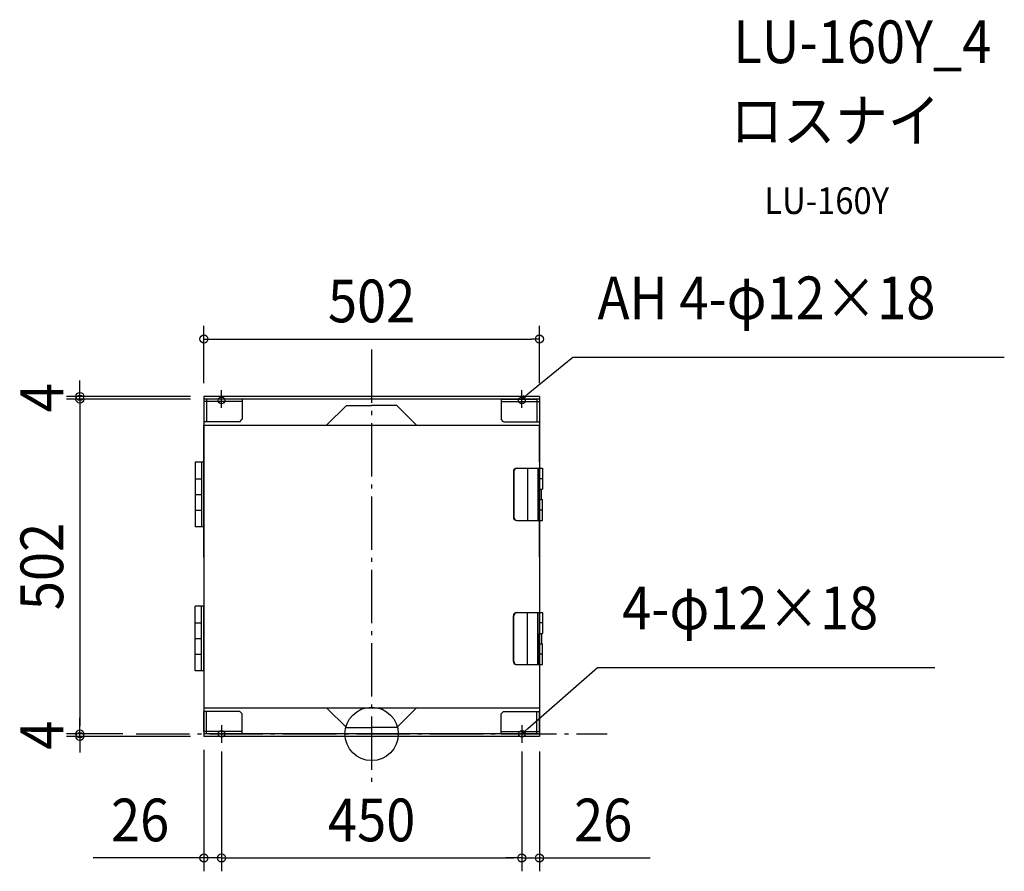
# Model space of a CAD drawing. Extents: x -527 to 948, y -206 to 1071.
import ezdxf
from ezdxf.enums import TextEntityAlignment as Align

# ---------------------------------------------------------------- set-up
doc = ezdxf.new("R2010")
doc.units = 0
doc.header["$LTSCALE"] = 20
doc.header["$PDMODE"] = 3
doc.header["$PDSIZE"] = -2
doc.linetypes.add('DASHDOT', pattern=[5.5, 4, -0.6, 0.3, -0.6])
doc.layers.get('DEFPOINTS').update_dxf_attribs({"linetype": 'CONTINUOUS'})
for name, color, linetype in [('ARRANGE', 1, 'CONTINUOUS'), ('BASIS', 6, 'DASHDOT'), ('DETAIL', 5, 'CONTINUOUS'), ('ETC', 61, 'CONTINUOUS'), ('FIX', 11, 'CONTINUOUS'), ('NOTE', 4, 'CONTINUOUS'), ('OUTLINE', 3, 'CONTINUOUS'), ('SIZE', 30, 'CONTINUOUS')]:
    doc.layers.add(name, color=color, linetype=linetype)
doc.styles.get("Standard").update_dxf_attribs({"font": 'SIMPLEX.shx', "width": 0.9, "height": 64, "bigfont": 'BIGFONT.shx'})

msp = doc.modelspace()

# ---------------------------------------------------------------- linework, layer by layer
at = {"layer": 'ARRANGE', "color": 1, "linetype": 'CONTINUOUS'}
msp.add_circle((0, 0), 40, dxfattribs=at)
msp.add_point((0, 0), dxfattribs=at)
at = {"layer": 'BASIS', "color": 6, "linetype": 'DASHDOT'}
for p, q in [((0, 576), (0, -72)), ((-352.9, 0), (352.9, 0))]:
    msp.add_line(p, q, dxfattribs=at)
at = {"layer": 'DEFPOINTS', "color": 30, "linetype": 'CONTINUOUS'}
for p in [(251.4, 591.9), (-437.3, 505.9), (-251.4, 505.9), (-251.4, 505.9), (-251.4, 501.8), (-251.4, 501.8), (251.4, 505.9), (-437.3, 0), (-437.3, 0), (-352.9, 0), (-352.9, 0), (-251.4, -3.8), (-251.4, -3.8), (-225, -6.2), (-225, -6.2), (225, -6.2), (225, -6.2), (251.4, -6.2), (-225, -186), (225, -186), (251.4, -186)]:
    msp.add_point(p, dxfattribs=at)
at = {"layer": 'DETAIL', "color": 5, "linetype": 'CONTINUOUS'}
for p, q in [((-251.4, 505.9), (-251.4, -3.8)), ((251.4, 505.9), (-251.4, 505.9)), ((251.4, 501.8), (-251.4, 501.8)), ((-194, 501.8), (-247.6, 501.8)), ((-247.6, 501.8), (-247.6, 468)), ((-194, 501.8), (-194, 471.8)), ((194, 501.8), (194, 471.8)), ((194, 501.8), (247.6, 501.8)), ((247.6, 501.8), (247.6, 468)), ((251.4, 505.9), (251.4, 398.1)), ((-194, 498.1), (-251.4, 498.1)), ((-251.4, 498.1), (-251.4, 468)), ((-67.5, 462.6), (-37.7, 492.4)), ((-37.7, 492.4), (0, 492.4)), ((37.6, 492.4), (0, 492.4)), ((67.4, 462.6), (37.6, 492.4)), ((194, 498.1), (251.4, 498.1)), ((251.4, 498.1), (251.4, 468)), ((-197.7, 468), (-251.4, 468)), ((-251.4, 264.9), (-251.4, 462.6)), ((-251.4, 462.6), (251.4, 462.6)), ((-197.7, 468), (-194, 471.8)), ((197.7, 468), (194, 471.8)), ((197.7, 468), (251.4, 468)), ((251.4, 407.5), (251.4, 462.6)), ((-264.6, 407.5), (-264.6, 310.4)), ((-251.4, 407.5), (-264.6, 407.5)), ((-255.2, 407.5), (-255.2, 310.4)), ((-251.4, 407.5), (-251.4, 310.4)), ((212.4, 393.2), (212.4, 324.7)), ((213.2, 393.2), (213.2, 324.7)), ((217.3, 398.1), (256, 398.1)), ((233.6, 398.1), (233.6, 319.8)), ((249, 398.1), (249, 319.8)), ((251.3, 398.1), (251.3, 351.1)), ((256, 398.1), (256, 366.8)), ((-264.6, 382.4), (-255.2, 382.4)), ((256, 382.4), (251.3, 382.4)), ((-264.6, 358.9), (-255.2, 358.9)), ((251.3, 366.8), (256, 366.8)), ((254.4, 351.1), (254.4, 366.8)), ((251.3, 319.8), (251.3, 351.1)), ((251.3, 351.1), (256, 351.1)), ((256, 319.8), (256, 351.1)), ((-264.6, 335.4), (-255.2, 335.4)), ((256, 335.5), (251.3, 335.5)), ((-251.4, 310.4), (-264.6, 310.4)), ((217.3, 319.8), (256, 319.8)), ((251.4, 319.8), (251.4, -3.8)), ((251.4, 264.9), (251.4, 319.8)), ((-251.4, 264.9), (-251.4, 39.3)), ((251.4, 264.9), (251.4, 39.3)), ((-251.4, 191.4), (-264.6, 191.4)), ((-264.6, 94.4), (-264.6, 191.4)), ((-255.2, 94.4), (-255.2, 191.4)), ((-251.4, 94.4), (-251.4, 191.4)), ((212.4, 108.7), (212.4, 177.1)), ((213.2, 108.7), (213.2, 177.1)), ((217.3, 182), (256, 182)), ((233.6, 103.8), (233.6, 182)), ((249, 103.8), (249, 182)), ((251.3, 182), (251.3, 150.7)), ((256, 182), (256, 150.7)), ((-264.6, 166.4), (-255.2, 166.4)), ((256, 166.4), (251.3, 166.4)), ((251.3, 150.7), (256, 150.7)), ((251.3, 103.8), (251.3, 150.7)), ((254.4, 150.7), (254.4, 135.1)), ((-264.6, 142.9), (-255.2, 142.9)), ((251.3, 135.1), (256, 135.1)), ((256, 103.8), (256, 135.1)), ((-264.6, 119.4), (-255.2, 119.4)), ((256, 119.4), (251.3, 119.4)), ((217.3, 103.8), (256, 103.8)), ((-251.4, 94.4), (-264.6, 94.4)), ((-251.4, 39.3), (251.4, 39.3)), ((-197.7, 33.8), (-251.4, 33.8)), ((-251.4, 3.8), (-251.4, 33.8)), ((-247.6, 0), (-247.6, 33.8)), ((-197.7, 33.8), (-194, 30.1)), ((-194, 0), (-194, 30.1)), ((-67.5, 39.3), (-37.7, 9.4)), ((67.4, 39.3), (37.6, 9.4)), ((197.7, 33.8), (194, 30.1)), ((194, 0), (194, 30.1)), ((197.7, 33.8), (251.4, 33.8)), ((247.6, 0), (247.6, 33.8)), ((251.4, 3.8), (251.4, 33.8)), ((-194, 3.8), (-251.4, 3.8)), ((251.4, 0), (-251.4, 0)), ((0, 0), (-251.4, 0)), ((-194, 0), (-247.6, 0)), ((-37.7, 9.4), (0, 9.4)), ((37.6, 9.4), (0, 9.4)), ((194, 3.8), (251.4, 3.8)), ((194, 0), (247.6, 0)), ((251.4, -3.8), (-251.4, -3.8)), ((-243, -3.8), (-243, -4)), ((-178.8, -4), (-243, -4)), ((-178.8, -3.8), (-178.8, -4))]:
    msp.add_line(p, q, dxfattribs=at)
at = {"layer": 'DETAIL', "color": 4, "linetype": 'CONTINUOUS'}
for p, q in [((225, 501.9), (234.2, 509.5)), ((225, 501.9), (228.6, 507)), ((230.6, 504.5), (225, 501.9)), ((225, 0), (234, 8)), ((225, 0), (228.4, 5.2)), ((230.6, 2.8), (225, 0))]:
    msp.add_line(p, q, dxfattribs=at)
at = {"layer": 'DETAIL', "color": 5, "linetype": 'CONTINUOUS'}
for centre, start, end in [((217.3, 393.2), 90, 180), ((218.1, 393.2), 90, 180), ((217.3, 324.7), 180, 270), ((218.1, 324.7), 180, 270), ((217.3, 177.1), 90, 180), ((218.1, 177.1), 90, 180), ((217.3, 108.7), 180, 270), ((218.1, 108.7), 180, 270)]:
    msp.add_arc(centre, 4.89, start, end, dxfattribs=at)
at = {"layer": 'FIX', "color": 11, "linetype": 'CONTINUOUS'}
for centre in [(-225, 499.9), (225, 499.9), (-225, 0), (225, 0)]:
    msp.add_circle(centre, 5, dxfattribs=at)
at = {"layer": 'NOTE', "color": 4, "linetype": 'CONTINUOUS'}
for p, q in [((234.2, 509.5), (301.7, 564.6)), ((301.7, 564.6), (948.2, 564.6)), ((-214.7, 501.9), (-235.3, 501.9)), ((-225, 488.7), (-225, 515.1)), ((214.7, 501.9), (235.3, 501.9)), ((225, 488.7), (225, 515.1)), ((234, 8), (338.5, 99.7)), ((338.5, 99.7), (844.1, 99.7)), ((-225, 13.2), (-225, -13.2)), ((225, 13.2), (225, -13.2)), ((-214.7, 0), (-235.3, 0)), ((214.7, 0), (235.3, 0))]:
    msp.add_line(p, q, dxfattribs=at)
at = {"layer": 'OUTLINE', "color": 3, "linetype": 'CONTINUOUS'}
for p, q in [((-251.4, 505.9), (-251.4, -3.8)), ((251.4, 505.9), (-251.4, 505.9)), ((251.4, 505.9), (251.4, 319.8)), ((-251.4, 498.1), (-251.4, 468)), ((251.4, 498.1), (251.4, 468)), ((-251.4, 264.9), (-251.4, 462.6)), ((-251.4, 407.5), (-251.4, 310.4)), ((251.4, 319.8), (251.4, -3.8)), ((251.4, 264.9), (251.4, 319.8)), ((-251.4, 264.9), (-251.4, 39.3)), ((251.4, 264.9), (251.4, 39.3)), ((-251.4, 94.4), (-251.4, 191.4)), ((251.4, -3.8), (-251.4, -3.8)), ((-243, -3.8), (-243, -4)), ((-178.8, -4), (-243, -4)), ((-178.8, -3.8), (-178.8, -4))]:
    msp.add_line(p, q, dxfattribs=at)
at = {"layer": 'SIZE', "color": 30, "linetype": 'CONTINUOUS'}
for p, q in [((-251.4, 525.9), (-251.4, 611.9)), ((251.4, 525.9), (251.4, 611.9)), ((-251.4, 591.9), (-239.4, 591.9)), ((-239.4, 591.9), (239.4, 591.9)), ((251.4, 591.9), (239.4, 591.9)), ((-437.3, 517.9), (-437.3, 529.9)), ((-437.3, 505.9), (-437.3, 517.9)), ((-271.4, 505.9), (-457.3, 505.9)), ((-271.4, 501.8), (-457.3, 501.8)), ((-271.4, 501.8), (-457.3, 501.8)), ((-437.3, 501.8), (-437.3, 505.9)), ((-437.3, 501.8), (-437.3, 489.8)), ((-437.3, 501.8), (-437.3, 489.8)), ((-437.3, 489.8), (-437.3, 12)), ((-437.3, 489.8), (-437.3, 477.8)), ((-437.3, 12), (-437.3, 24)), ((-372.9, 0), (-457.3, 0)), ((-372.9, 0), (-457.3, 0)), ((-437.3, 0), (-437.3, 12)), ((-437.3, 0), (-437.3, 12)), ((-437.3, -3.8), (-437.3, 0)), ((-271.4, -3.8), (-457.3, -3.8)), ((-437.3, -3.8), (-437.3, -15.8)), ((-437.3, -15.8), (-437.3, -27.8)), ((-251.4, -23.8), (-251.4, -206)), ((-225, -26.2), (-225, -206)), ((-225, -26.2), (-225, -206)), ((225, -26.2), (225, -206)), ((225, -26.2), (225, -206)), ((251.4, -26.2), (251.4, -206)), ((-263.4, -186), (-417.3, -186)), ((-251.4, -186), (-263.4, -186)), ((-225, -186), (-251.4, -186)), ((-225, -186), (-213, -186)), ((-225, -186), (-213, -186)), ((-213, -186), (-201, -186)), ((-213, -186), (213, -186)), ((213, -186), (201, -186)), ((225, -186), (213, -186)), ((225, -186), (213, -186)), ((225, -186), (251.4, -186)), ((251.4, -186), (263.4, -186)), ((263.4, -186), (417.3, -186))]:
    msp.add_line(p, q, dxfattribs=at)
for centre in [(-251.4, 591.9), (251.4, 591.9), (-437.3, 505.9), (-437.3, 501.8), (-437.3, 501.8), (-437.3, 0), (-437.3, 0), (-437.3, -3.8), (-251.4, -186), (-225, -186), (-225, -186), (225, -186), (225, -186), (251.4, -186)]:
    msp.add_circle(centre, 6, dxfattribs=at)

# ---------------------------------------------------------------- texts
at = {"layer": 'ETC', "color": 61, "linetype": 'CONTINUOUS', "width": 0.9}
for s, height, p in [('LU-160Y_4', 64, (542, 1005.4)), ('ロスナイ', 64, (537.8, 887.4)), ('LU-160Y', 40, (588.5, 779.3))]:
    msp.add_text(s, height=height, dxfattribs=at).set_placement(p)
at = {"layer": 'NOTE', "color": 4, "linetype": 'CONTINUOUS', "width": 0.9}
for s, p in [('AH 4-φ12×18', (338.7, 621.6)), ('4-φ12×18', (375.5, 156.7))]:
    msp.add_text(s, height=64, dxfattribs=at).set_placement(p)
at = {"layer": 'SIZE', "color": 30, "linetype": 'CONTINUOUS', "width": 0.9}
for s, p in [('502', (0, 616.9)), ('26', (-347, -161)), ('450', (0, -161)), ('26', (347, -161))]:
    msp.add_text(s, height=64, dxfattribs=at).set_placement(p, align=Align.CENTER)
for s, p in [('4', (-462.3, 503.9)), ('502', (-462.3, 250.9)), ('4', (-462.3, -1.9))]:
    msp.add_text(s, height=64, rotation=90, dxfattribs=at).set_placement(p, align=Align.CENTER)

doc.saveas('drawing.dxf')
